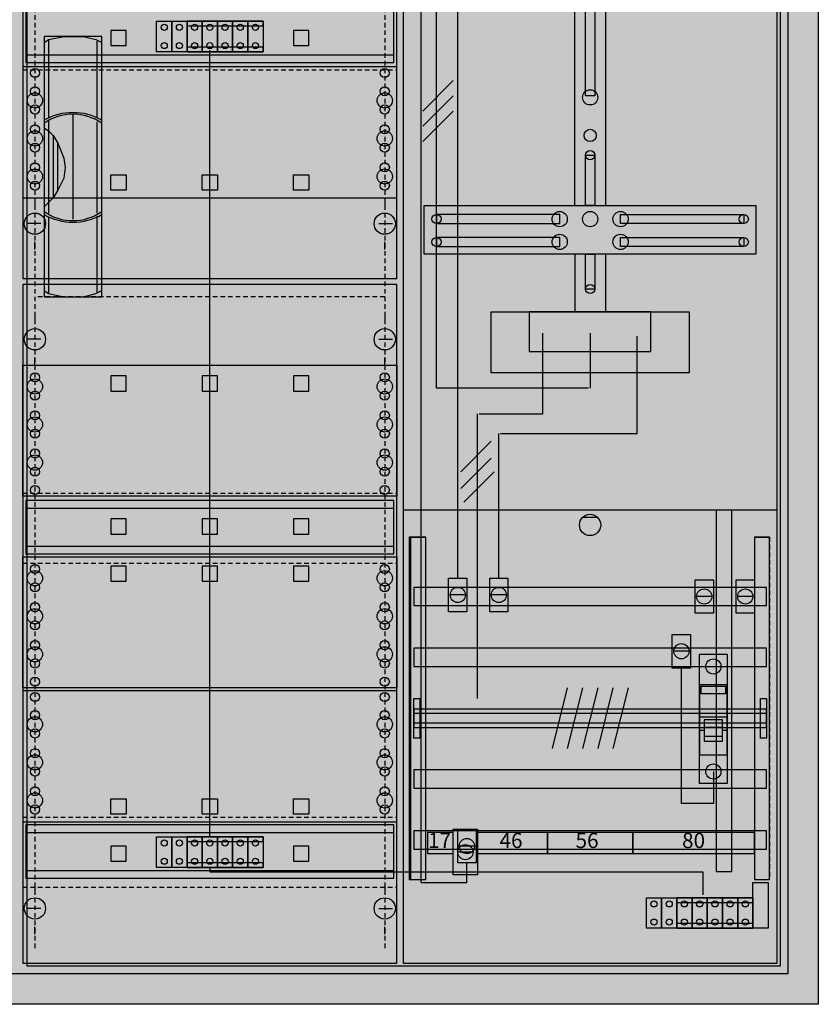
# Model space of a CAD drawing. Extents: x -2 to 78, y -2 to 108.
# Drawn here: x 25 to 78, y -2 to 62 of the extents above; entities that cross this region are included whole.
import ezdxf
from ezdxf.enums import TextEntityAlignment as Align

# ---------------------------------------------------------------- set-up
doc = ezdxf.new("R2010")
doc.units = 0
doc.header["$MEASUREMENT"] = 0
for name, pattern in [('L000000000000000000', [0]), ('L00000002000000FFFF', [0]), ('L000000020000FFFFFF', [0]), ('L000000040000000000', [0]), ('L00000004000000007F', [0]), ('L00000004000000FF00', [0]), ('L000000040000FF0000', [0]), ('L000000060000000000', [0]), ('L014100020032000000', [0.5, 0.3, -0.2]), ('L0141000400320000FF', [0.5, 0.3, -0.2])]:
    doc.linetypes.add(name, pattern=pattern)
doc.layers.get('0').update_dxf_attribs({"linetype": 'CONTINUOUS'})
for name, color, linetype in [('1', 7, 'CONTINUOUS'), ('157', 7, 'CONTINUOUS'), ('158', 7, 'CONTINUOUS'), ('160', 7, 'CONTINUOUS'), ('161', 7, 'CONTINUOUS'), ('2', 7, 'CONTINUOUS'), ('29', 7, 'CONTINUOUS'), ('3', 7, 'CONTINUOUS'), ('30', 7, 'CONTINUOUS'), ('31', 7, 'CONTINUOUS'), ('38', 7, 'CONTINUOUS'), ('47', 7, 'CONTINUOUS'), ('56', 7, 'CONTINUOUS'), ('57', 7, 'CONTINUOUS'), ('58', 7, 'CONTINUOUS'), ('59', 7, 'CONTINUOUS'), ('60', 7, 'CONTINUOUS')]:
    doc.layers.add(name, color=color, linetype=linetype)

# ---------------------------------------------------------------- blocks, each defined once
blk = doc.blocks.new('A37_E')
at = {"color": 7, "linetype": 'CONTINUOUS'}
for points in [[(77.5, 107.5), (77.5, -2.5), (-2.5, -2.5), (-2.5, 107.5)], [(75.5, 105.5), (75.5, -0.5), (-0.5, -0.5), (-0.5, 105.5)]]:
    blk.add_lwpolyline(points, close=True, dxfattribs=at)
at = {"color": 255, "linetype": 'CONTINUOUS'}
blk.add_solid([(77.5, 107.5), (77.5, -2.5), (-2.5, 107.5), (-2.5, -2.5)], dxfattribs=at)
blk = doc.blocks.new('135136_KS')
at = {"layer": '1', "color": 7, "linetype": 'CONTINUOUS'}
blk.add_line((13, 29.5), (12, 29.5), dxfattribs=at)
for points in [[(24.8, 0.2), (24.8, 104.8), (0.2, 104.8), (0.2, 0.2)], [(12.2, 57.2), (12.2, 71.8), (12.8, 71.8), (12.8, 57.2)], [(12.2, 50), (12.2, 53.3), (12.8, 53.3), (12.8, 50)], [(23.4, 50), (23.4, 46.8), (1.6, 46.8), (1.6, 50)], [(10.5, 48.8), (10.5, 49.4), (2.4, 49.4), (2.4, 48.8)], [(14.5, 48.8), (14.5, 49.4), (22.6, 49.4), (22.6, 48.8)], [(10.5, 47.3), (10.5, 47.9), (2.4, 47.9), (2.4, 47.3)], [(14.5, 47.3), (14.5, 47.9), (22.6, 47.9), (22.6, 47.3)], [(12.2, 44.5), (12.2, 46.8), (12.8, 46.8), (12.8, 44.5)], [(19, 43), (19, 39), (6, 39), (6, 43)], [(16.5, 40.4), (16.5, 43), (8.5, 43), (8.5, 40.4)]]:
    blk.add_lwpolyline(points, close=True, dxfattribs=at)
for points in [[(11.5, 50), (11.5, 73), (13.5, 73), (13.5, 50)], [(11.5, 46.8), (11.5, 43)], [(13.5, 46.8), (13.5, 43)], [(0.2, 30), (24.8, 30)]]:
    blk.add_lwpolyline(points, dxfattribs=at)
for centre, radius in [((12.5, 57.1), 0.5), ((12.5, 54.6), 0.4), ((12.5, 53.3), 0.3), ((2.4, 49.1), 0.3), ((10.5, 49.1), 0.5), ((12.5, 49.1), 0.5), ((12.5, 49.1), 0.5), ((14.5, 49.1), 0.5), ((22.6, 49.1), 0.3), ((2.4, 47.6), 0.3), ((10.5, 47.6), 0.5), ((14.5, 47.6), 0.5), ((22.6, 47.6), 0.3), ((12.5, 44.5), 0.3), ((12.5, 29), 0.7)]:
    blk.add_circle(centre, radius, dxfattribs=at)
at = {"layer": '1', "color": 255, "linetype": 'CONTINUOUS'}
blk.add_solid([(24.8, 0.2), (24.8, 104.8), (0.2, 0.2), (0.2, 104.8)], dxfattribs=at)
at = {"layer": '1', "color": 7, "linetype": 'CONTINUOUS'}
for points in [[(12.2, 57.2), (12.2, 71.8), (12.8, 57.2), (12.8, 71.8)], [(12.2, 50), (12.2, 53.3), (12.8, 50), (12.8, 53.3)], [(10.5, 48.8), (10.5, 49.4), (2.4, 48.8), (2.4, 49.4)], [(14.5, 48.8), (14.5, 49.4), (22.6, 48.8), (22.6, 49.4)], [(10.5, 47.3), (10.5, 47.9), (2.4, 47.3), (2.4, 47.9)], [(14.5, 47.3), (14.5, 47.9), (22.6, 47.3), (22.6, 47.9)], [(12.2, 44.5), (12.2, 46.8), (12.8, 44.5), (12.8, 46.8)]]:
    blk.add_solid(points, dxfattribs=at)
at = {"layer": '157', "color": 7, "linetype": 'CONTINUOUS'}
for p, q in [((17.2, 2.5), (17.2, 4.5)), ((18.2, 2.5), (18.2, 4.5)), ((19.2, 2.5), (19.2, 4.5)), ((20.2, 2.5), (20.2, 4.5)), ((21.2, 2.5), (21.2, 4.5)), ((22.2, 2.5), (22.2, 4.5))]:
    blk.add_line(p, q, dxfattribs=at)
blk.add_lwpolyline([(23.2, 4.5), (23.2, 2.5), (16.2, 2.5), (16.2, 4.5)], close=True, dxfattribs=at)
at = {"layer": '157', "color": 255, "linetype": 'CONTINUOUS'}
blk.add_solid([(23.2, 4.5), (23.2, 2.5), (16.2, 4.5), (16.2, 2.5)], dxfattribs=at)
at = {"layer": '158', "color": 255, "linetype": 'L00000004000000007F'}
for p, q in [((2.4, 38), (2.4, 74.5)), ((12.5, 41.6), (12.5, 38)), ((12.4, 38), (2.4, 38))]:
    blk.add_line(p, q, dxfattribs=at)
at = {"layer": '158', "color": 5, "linetype": 'L000000040000FF0000'}
for p, q in [((3.8, 25.5), (3.8, 73.5)), ((15.6, 35), (15.6, 41.4)), ((6.5, 25.5), (6.5, 35)), ((6.6, 35), (15.6, 35))]:
    blk.add_line(p, q, dxfattribs=at)
at = {"layer": '158', "color": 3, "linetype": 'L00000004000000FF00'}
for p, q in [((1.4, 5.5), (1.4, 72.5)), ((4.4, 5.5), (4.4, 6.8)), ((1.4, 5.5), (4.4, 5.5))]:
    blk.add_line(p, q, dxfattribs=at)
at = {"layer": '158', "color": 7, "linetype": 'CONTINUOUS'}
for p, q in [((3.5, 58.2), (1.5, 56.2)), ((3.5, 57.2), (1.5, 55.2)), ((3.5, 56.2), (1.5, 54.2)), ((6, 34.5), (4, 32.5)), ((6, 33.4), (4, 31.4)), ((6.2, 32.5), (4.2, 30.5)), ((4.3, 24.4), (3.3, 24.4)), ((7, 24.4), (6, 24.4)), ((20.5, 24.3), (19.5, 24.3)), ((23.2, 24.3), (22.2, 24.3)), ((19, 20.7), (18, 20.7)), ((4.9, 7.9), (3.9, 7.9))]:
    blk.add_line(p, q, dxfattribs=at)
at = {"layer": '158', "color": 7, "linetype": 'L000000040000000000'}
for p, q in [((9.4, 36.3), (9.4, 41.6)), ((5.1, 17.6), (5.1, 36.3)), ((5.2, 36.3), (9.4, 36.3))]:
    blk.add_line(p, q, dxfattribs=at)
at = {"layer": '158', "color": 255, "linetype": 'L000000020000FFFFFF'}
blk.add_line((4.8, 7.5), (3.8, 7.5), dxfattribs=at)
blk.add_line((4.8, 7.5), (3.8, 7.5), dxfattribs=at)
blk.add_line((4.8, 7.5), (3.8, 7.5), dxfattribs=at)
at = {"layer": '158', "color": 2, "linetype": 'L00000002000000FFFF'}
blk.add_lwpolyline([(20.8, 6.2), (20.8, 30), (21.8, 30), (21.8, 6.2)], close=True, dxfattribs=at)
at = {"layer": '158', "color": 7, "linetype": 'CONTINUOUS'}
for points in [[(4.4, 25.5), (4.4, 23.3), (3.2, 23.3), (3.2, 25.5)], [(7.1, 25.5), (7.1, 23.3), (5.9, 23.3), (5.9, 25.5)], [(20.6, 25.4), (20.6, 23.2), (19.4, 23.2), (19.4, 25.4)], [(23.3, 25.4), (23.3, 23.2), (22.1, 23.2), (22.1, 25.4)], [(19.1, 21.8), (19.1, 19.6), (17.9, 19.6), (17.9, 21.8)], [(3.5, 7.4), (3.5, 8.8), (1.8, 8.8), (1.8, 7.4)], [(5.1, 9), (5.1, 6), (3.5, 6), (3.5, 9)], [(5, 9), (5, 6.8), (3.8, 6.8), (3.8, 9)], [(9.7, 7.4), (9.7, 8.8), (5.1, 8.8), (5.1, 7.4)], [(15.3, 7.4), (15.3, 8.8), (9.7, 8.8), (9.7, 7.4)], [(23.3, 7.4), (23.3, 8.8), (15.3, 8.8), (15.3, 7.4)]]:
    blk.add_lwpolyline(points, close=True, dxfattribs=at)
at = {"layer": '158', "color": 7, "linetype": 'L000000060000000000'}
blk.add_lwpolyline([(20.6, 12.8), (20.6, 10.7), (18.5, 10.7), (18.5, 19.6)], dxfattribs=at)
at = {"layer": '158', "color": 7, "linetype": 'CONTINUOUS'}
for centre in [(3.8, 24.4), (6.5, 24.4), (20, 24.3), (22.7, 24.3), (18.5, 20.7), (4.4, 7.9)]:
    blk.add_circle(centre, 0.5, dxfattribs=at)
at = {"layer": '158', "color": 255, "linetype": 'L000000020000FFFFFF'}
blk.add_circle((4.3, 7.5), 0.5, dxfattribs=at)
blk.add_circle((4.3, 7.5), 0.5, dxfattribs=at)
blk.add_circle((4.3, 7.5), 0.5, dxfattribs=at)
at = {"layer": '158', "color": 2, "linetype": 'L00000002000000FFFF'}
blk.add_solid([(20.8, 6.2), (20.8, 30), (21.8, 6.2), (21.8, 30)], dxfattribs=at)
at = {"layer": '158', "color": 255, "linetype": 'CONTINUOUS'}
for points in [[(4.4, 25.5), (4.4, 23.3), (3.2, 25.5), (3.2, 23.3)], [(7.1, 25.5), (7.1, 23.3), (5.9, 25.5), (5.9, 23.3)], [(20.6, 25.4), (20.6, 23.2), (19.4, 25.4), (19.4, 23.2)], [(23.3, 25.4), (23.3, 23.2), (22.1, 25.4), (22.1, 23.2)], [(19.1, 21.8), (19.1, 19.6), (17.9, 21.8), (17.9, 19.6)], [(3.5, 7.4), (3.5, 8.8), (1.8, 7.4), (1.8, 8.8)], [(5, 9), (5, 6.8), (3.8, 9), (3.8, 6.8)], [(9.7, 7.4), (9.7, 8.8), (5.1, 7.4), (5.1, 8.8)], [(15.3, 7.4), (15.3, 8.8), (9.7, 7.4), (9.7, 8.8)], [(23.3, 7.4), (23.3, 8.8), (15.3, 7.4), (15.3, 8.8)]]:
    blk.add_solid(points, dxfattribs=at)
at = {"layer": '158', "color": 7, "linetype": 'CONTINUOUS'}
blk.add_solid([(5.1, 9), (5.1, 6), (3.5, 9), (3.5, 6)], dxfattribs=at)
at = {"layer": '2', "color": 7, "linetype": 'L000000000000000000'}
for p, q in [((19.7, 16.4), (21.5, 16.4)), ((21.2, 15.7), (20, 15.7)), ((20, 15.5), (19.7, 15.5)), ((21.5, 15.5), (21.2, 15.5))]:
    blk.add_line(p, q, dxfattribs=at)
at = {"layer": '2', "color": 7, "linetype": 'CONTINUOUS'}
for points in [[(21.5, 13.9), (21.5, 18.5), (19.7, 18.5), (19.7, 13.9)], [(19.8, 17.9), (19.8, 18.4), (21.4, 18.4), (21.4, 17.9)]]:
    blk.add_lwpolyline(points, close=True, dxfattribs=at)
at = {"layer": '2', "color": 7, "linetype": 'L000000000000000000'}
for points in [[(21.2, 14.8), (21.2, 16.2), (20, 16.2), (20, 14.8)], [(21.2, 14.8), (21.2, 15.1), (20, 15.1), (20, 14.8)]]:
    blk.add_lwpolyline(points, close=True, dxfattribs=at)
at = {"layer": '2', "color": 255, "linetype": 'CONTINUOUS'}
blk.add_solid([(21.5, 13.9), (21.5, 18.5), (19.7, 13.9), (19.7, 18.5)], dxfattribs=at)
at = {"layer": '2', "color": 1, "linetype": 'CONTINUOUS'}
blk.add_solid([(19.8, 17.9), (19.8, 18.4), (21.4, 17.9), (21.4, 18.4)], dxfattribs=at)
at = {"layer": '2', "color": 7, "linetype": 'L000000000000000000'}
blk.add_solid([(21.2, 14.8), (21.2, 15.1), (20, 14.8), (20, 15.1)], dxfattribs=at)
at = {"layer": '29', "color": 7, "linetype": 'CONTINUOUS'}
for points in [[(24.8, 0.2), (24.8, 104.8), (0.2, 104.8), (0.2, 0.2)], [(12.2, 57.2), (12.2, 71.8), (12.8, 71.8), (12.8, 57.2)], [(12.2, 50), (12.2, 53.3), (12.8, 53.3), (12.8, 50)], [(23.4, 50), (23.4, 46.8), (1.6, 46.8), (1.6, 50)], [(10.5, 48.8), (10.5, 49.4), (2.4, 49.4), (2.4, 48.8)], [(14.5, 48.8), (14.5, 49.4), (22.6, 49.4), (22.6, 48.8)], [(10.5, 47.3), (10.5, 47.9), (2.4, 47.9), (2.4, 47.3)], [(14.5, 47.3), (14.5, 47.9), (22.6, 47.9), (22.6, 47.3)], [(12.2, 44.5), (12.2, 46.8), (12.8, 46.8), (12.8, 44.5)], [(19, 43), (19, 39), (6, 39), (6, 43)], [(16.5, 40.4), (16.5, 43), (8.5, 43), (8.5, 40.4)]]:
    blk.add_lwpolyline(points, close=True, dxfattribs=at)
for points in [[(11.5, 50), (11.5, 73), (13.5, 73), (13.5, 50)], [(11.5, 46.8), (11.5, 43)], [(13.5, 46.8), (13.5, 43)], [(0.2, 30), (24.8, 30)]]:
    blk.add_lwpolyline(points, dxfattribs=at)
for centre, radius in [((12.5, 57.1), 0.5), ((12.5, 54.6), 0.4), ((12.5, 53.3), 0.3), ((2.4, 49.1), 0.3), ((10.5, 49.1), 0.5), ((12.5, 49.1), 0.5), ((12.5, 49.1), 0.5), ((14.5, 49.1), 0.5), ((22.6, 49.1), 0.3), ((2.4, 47.6), 0.3), ((10.5, 47.6), 0.5), ((14.5, 47.6), 0.5), ((22.6, 47.6), 0.3), ((12.5, 44.5), 0.3)]:
    blk.add_circle(centre, radius, dxfattribs=at)
at = {"layer": '29', "color": 255, "linetype": 'CONTINUOUS'}
blk.add_solid([(24.8, 0.2), (24.8, 104.8), (0.2, 0.2), (0.2, 104.8)], dxfattribs=at)
at = {"layer": '29', "color": 7, "linetype": 'CONTINUOUS'}
for points in [[(12.2, 57.2), (12.2, 71.8), (12.8, 57.2), (12.8, 71.8)], [(12.2, 50), (12.2, 53.3), (12.8, 50), (12.8, 53.3)], [(10.5, 48.8), (10.5, 49.4), (2.4, 48.8), (2.4, 49.4)], [(14.5, 48.8), (14.5, 49.4), (22.6, 48.8), (22.6, 49.4)], [(10.5, 47.3), (10.5, 47.9), (2.4, 47.3), (2.4, 47.9)], [(14.5, 47.3), (14.5, 47.9), (22.6, 47.3), (22.6, 47.9)], [(12.2, 44.5), (12.2, 46.8), (12.8, 44.5), (12.8, 46.8)]]:
    blk.add_solid(points, dxfattribs=at)
at = {"layer": '30', "color": 7, "linetype": 'CONTINUOUS'}
for points in [[(1.7, 5.7), (1.7, 28.2), (0.7, 28.2), (0.7, 5.7)], [(24.3, 5.7), (24.3, 28.2), (23.3, 28.2), (23.3, 5.7)]]:
    blk.add_lwpolyline(points, close=True, dxfattribs=at)
at = {"layer": '30', "color": 255, "linetype": 'CONTINUOUS'}
for points in [[(1.7, 5.7), (1.7, 28.2), (0.7, 5.7), (0.7, 28.2)], [(24.3, 5.7), (24.3, 28.2), (23.3, 5.7), (23.3, 28.2)]]:
    blk.add_solid(points, dxfattribs=at)
at = {"layer": '31', "color": 7, "linetype": 'CONTINUOUS'}
for p, q in [((0.7, 28.2), (1.7, 28.2)), ((23.3, 28.2), (24.3, 28.2)), ((0.7, 5.7), (1.7, 5.7)), ((23.3, 5.7), (24.3, 5.7))]:
    blk.add_line(p, q, dxfattribs=at)
at = {"layer": '31', "color": 7, "linetype": 'L014100020032000000'}
for p, q in [((0.7, 28.2), (0.7, 5.7)), ((23.3, 28.2), (23.3, 5.7)), ((24.3, 28.2), (24.3, 5.7))]:
    blk.add_line(p, q, dxfattribs=at)
at = {"layer": '31', "color": 255, "linetype": 'L000000020000FFFFFF'}
for points in [[(1.7, 5.7), (1.7, 28.2), (0.6, 28.2), (0.6, 5.7)], [(1.7, 5.7), (1.7, 28.2), (0.7, 28.2), (0.7, 5.7)], [(24.3, 5.7), (24.3, 28.2), (23.3, 28.2), (23.3, 5.7)]]:
    blk.add_lwpolyline(points, close=True, dxfattribs=at)
for points in [[(1.7, 5.7), (1.7, 28.2), (0.6, 5.7), (0.6, 28.2)], [(1.7, 5.7), (1.7, 28.2), (0.7, 5.7), (0.7, 28.2)], [(24.3, 5.7), (24.3, 28.2), (23.3, 5.7), (23.3, 28.2)]]:
    blk.add_solid(points, dxfattribs=at)
at = {"layer": '38', "color": 7, "linetype": 'CONTINUOUS'}
for p, q in [((17.2, 4.5), (17.2, 2.5)), ((17.2, 4.5), (17.2, 2.5)), ((18.2, 2.5), (18.2, 4.5)), ((18.2, 2.5), (18.2, 4.5)), ((18.2, 2.5), (18.2, 4.5)), ((18.2, 2.5), (18.2, 4.5)), ((18.2, 4.5), (18.2, 2.5)), ((18.2, 4.5), (18.2, 2.5)), ((19.2, 4.5), (19.2, 2.5)), ((19.2, 4.5), (19.2, 2.5)), ((20.2, 4.5), (20.2, 2.5)), ((20.2, 4.5), (20.2, 2.5)), ((21.2, 4.5), (21.2, 2.5)), ((21.2, 4.5), (21.2, 2.5)), ((22.2, 4.5), (22.2, 2.5)), ((22.2, 4.5), (22.2, 2.5))]:
    blk.add_line(p, q, dxfattribs=at)
for points in [[(19.7, 12), (19.7, 20.5), (21.5, 20.5), (21.5, 12)], [(24.2, 5.5), (24.2, 2.5), (23.2, 2.5), (23.2, 5.5)], [(24.2, 5.5), (24.2, 2.5), (23.2, 2.5), (23.2, 5.5)], [(24.2, 5.5), (24.2, 2.5), (23.2, 2.5), (23.2, 5.5)], [(24.2, 5.5), (24.2, 2.5), (23.2, 2.5), (23.2, 5.5)], [(16.2, 2.5), (16.2, 4.5), (23.2, 4.5), (23.2, 2.5)], [(16.2, 2.5), (16.2, 4.5), (23.2, 4.5), (23.2, 2.5)], [(23.2, 4.5), (23.2, 2.5), (18.2, 2.5), (18.2, 4.5)], [(23.2, 4.2), (23.2, 4.5), (18.2, 4.5), (18.2, 4.2)], [(23.2, 2.5), (23.2, 2.8), (18.2, 2.8), (18.2, 2.5)]]:
    blk.add_lwpolyline(points, close=True, dxfattribs=at)
for centre, radius in [((20.6, 19.7), 0.5), ((20.6, 12.8), 0.5), ((16.7, 4.1), 0.2), ((16.7, 4.1), 0.2), ((17.7, 4.1), 0.2), ((17.7, 4.1), 0.2), ((18.7, 4.1), 0.2), ((18.7, 4.1), 0.2), ((19.7, 4.1), 0.2), ((19.7, 4.1), 0.2), ((20.7, 4.1), 0.2), ((20.7, 4.1), 0.2), ((21.7, 4.1), 0.2), ((21.7, 4.1), 0.2), ((22.7, 4.1), 0.2), ((22.7, 4.1), 0.2), ((16.7, 2.9), 0.2), ((16.7, 2.9), 0.2), ((17.7, 2.9), 0.2), ((17.7, 2.9), 0.2), ((18.7, 2.9), 0.2), ((18.7, 2.9), 0.2), ((19.7, 2.9), 0.2), ((19.7, 2.9), 0.2), ((20.7, 2.9), 0.2), ((20.7, 2.9), 0.2), ((21.7, 2.9), 0.2), ((21.7, 2.9), 0.2), ((22.7, 2.9), 0.2), ((22.7, 2.9), 0.2)]:
    blk.add_circle(centre, radius, dxfattribs=at)
at = {"layer": '38', "color": 255, "linetype": 'CONTINUOUS'}
for points in [[(19.7, 12), (19.7, 20.5), (21.5, 12), (21.5, 20.5)], [(16.2, 2.5), (16.2, 4.5), (23.2, 2.5), (23.2, 4.5)], [(16.2, 2.5), (16.2, 4.5), (23.2, 2.5), (23.2, 4.5)], [(23.2, 4.5), (23.2, 2.5), (18.2, 4.5), (18.2, 2.5)]]:
    blk.add_solid(points, dxfattribs=at)
at = {"layer": '38', "color": 7, "linetype": 'CONTINUOUS'}
for points in [[(24.2, 5.5), (24.2, 2.5), (23.2, 5.5), (23.2, 2.5)], [(24.2, 5.5), (24.2, 2.5), (23.2, 5.5), (23.2, 2.5)], [(24.2, 5.5), (24.2, 2.5), (23.2, 5.5), (23.2, 2.5)], [(24.2, 5.5), (24.2, 2.5), (23.2, 5.5), (23.2, 2.5)], [(23.2, 4.2), (23.2, 4.5), (18.2, 4.2), (18.2, 4.5)], [(23.2, 2.5), (23.2, 2.8), (18.2, 2.5), (18.2, 2.8)]]:
    blk.add_solid(points, dxfattribs=at)
at = {"layer": '56', "color": 7, "linetype": 'CONTINUOUS'}
for points in [[(24.1, 23.7), (24.1, 24.9), (0.9, 24.9), (0.9, 23.7)], [(24.1, 19.7), (24.1, 20.9), (0.9, 20.9), (0.9, 19.7)], [(24.1, 15.7), (24.1, 16.9), (0.9, 16.9), (0.9, 15.7)], [(24.1, 11.7), (24.1, 12.9), (0.9, 12.9), (0.9, 11.7)], [(24.1, 7.7), (24.1, 8.9), (0.9, 8.9), (0.9, 7.7)]]:
    blk.add_lwpolyline(points, close=True, dxfattribs=at)
at = {"layer": '56', "color": 255, "linetype": 'CONTINUOUS'}
for points in [[(24.1, 23.7), (24.1, 24.9), (0.9, 23.7), (0.9, 24.9)], [(24.1, 19.7), (24.1, 20.9), (0.9, 19.7), (0.9, 20.9)], [(24.1, 15.7), (24.1, 16.9), (0.9, 15.7), (0.9, 16.9)], [(24.1, 11.7), (24.1, 12.9), (0.9, 11.7), (0.9, 12.9)], [(24.1, 7.7), (24.1, 8.9), (0.9, 7.7), (0.9, 8.9)]]:
    blk.add_solid(points, dxfattribs=at)
at = {"layer": '57', "color": 7, "linetype": 'L014100020032000000'}
for points in [[(24.1, 23.7), (24.1, 24.9), (0.9, 24.9), (0.9, 23.7)], [(24.1, 19.7), (24.1, 20.9), (0.9, 20.9), (0.9, 19.7)], [(24.1, 15.7), (24.1, 16.9), (0.9, 16.9), (0.9, 15.7)], [(24.1, 11.7), (24.1, 12.9), (0.9, 12.9), (0.9, 11.7)], [(24.1, 7.7), (24.1, 8.9), (0.9, 8.9), (0.9, 7.7)]]:
    blk.add_lwpolyline(points, close=True, dxfattribs=at)
at = {"layer": '57', "color": 255, "linetype": 'L014100020032000000'}
for points in [[(24.1, 23.7), (24.1, 24.9), (0.9, 23.7), (0.9, 24.9)], [(24.1, 19.7), (24.1, 20.9), (0.9, 19.7), (0.9, 20.9)], [(24.1, 15.7), (24.1, 16.9), (0.9, 15.7), (0.9, 16.9)], [(24.1, 11.7), (24.1, 12.9), (0.9, 11.7), (0.9, 12.9)], [(24.1, 7.7), (24.1, 8.9), (0.9, 7.7), (0.9, 8.9)]]:
    blk.add_solid(points, dxfattribs=at)
at = {"layer": '58', "color": 7, "linetype": 'CONTINUOUS'}
for points in [[(24.1, 23.7), (24.1, 24.9), (0.9, 24.9), (0.9, 23.7)], [(24.1, 19.7), (24.1, 20.9), (0.9, 20.9), (0.9, 19.7)], [(24.1, 15.7), (24.1, 16.9), (0.9, 16.9), (0.9, 15.7)], [(24.1, 11.7), (24.1, 12.9), (0.9, 12.9), (0.9, 11.7)], [(24.1, 7.7), (24.1, 8.9), (0.9, 8.9), (0.9, 7.7)]]:
    blk.add_lwpolyline(points, close=True, dxfattribs=at)
at = {"layer": '58', "color": 30, "linetype": 'CONTINUOUS'}
for points in [[(24.1, 23.7), (24.1, 24.9), (0.9, 23.7), (0.9, 24.9)], [(24.1, 19.7), (24.1, 20.9), (0.9, 19.7), (0.9, 20.9)], [(24.1, 15.7), (24.1, 16.9), (0.9, 15.7), (0.9, 16.9)], [(24.1, 11.7), (24.1, 12.9), (0.9, 11.7), (0.9, 12.9)], [(24.1, 7.7), (24.1, 8.9), (0.9, 7.7), (0.9, 8.9)]]:
    blk.add_solid(points, dxfattribs=at)
at = {"layer": '59', "color": 7, "linetype": 'CONTINUOUS'}
for p, q in [((11, 18.3), (10, 14.3)), ((12, 18.3), (11, 14.3)), ((13, 18.3), (12, 14.3)), ((14, 18.3), (13, 14.3)), ((15, 18.3), (14, 14.3))]:
    blk.add_line(p, q, dxfattribs=at)
for points in [[(0.9, 15), (0.9, 17.6), (1.3, 17.6), (1.3, 15)], [(23.7, 15), (23.7, 17.6), (24.1, 17.6), (24.1, 15)], [(24.1, 16), (24.1, 16.6), (0.9, 16.6), (0.9, 16)]]:
    blk.add_lwpolyline(points, close=True, dxfattribs=at)
for points in [[(0.9, 15), (0.9, 17.6), (1.3, 15), (1.3, 17.6)], [(23.7, 15), (23.7, 17.6), (24.1, 15), (24.1, 17.6)], [(24.1, 16), (24.1, 16.6), (0.9, 16), (0.9, 16.6)]]:
    blk.add_solid(points, dxfattribs=at)
at = {"layer": '60', "color": 7, "linetype": 'CONTINUOUS'}
for points in [[(24.1, 23.7), (24.1, 24.9), (0.9, 24.9), (0.9, 23.7)], [(24.1, 19.7), (24.1, 20.9), (0.9, 20.9), (0.9, 19.7)], [(24.1, 15.7), (24.1, 16.9), (0.9, 16.9), (0.9, 15.7)], [(24.1, 11.7), (24.1, 12.9), (0.9, 12.9), (0.9, 11.7)], [(24.1, 7.7), (24.1, 8.9), (0.9, 8.9), (0.9, 7.7)]]:
    blk.add_lwpolyline(points, close=True, dxfattribs=at)
for points in [[(24.1, 23.7), (24.1, 24.9), (0.9, 23.7), (0.9, 24.9)], [(24.1, 19.7), (24.1, 20.9), (0.9, 19.7), (0.9, 20.9)], [(24.1, 15.7), (24.1, 16.9), (0.9, 15.7), (0.9, 16.9)], [(24.1, 11.7), (24.1, 12.9), (0.9, 11.7), (0.9, 12.9)], [(24.1, 7.7), (24.1, 8.9), (0.9, 7.7), (0.9, 8.9)]]:
    blk.add_solid(points, dxfattribs=at)
at = {"layer": '158', "color": 7, "linetype": 'CONTINUOUS'}
for s, p in [('17', (2.6, 7.767)), ('46', (7.3, 7.767)), ('56', (12.3, 7.767)), ('80', (19.3, 7.767))]:
    blk.add_text(s, height=1, dxfattribs=at).set_placement(p, align=Align.CENTER)
blk = doc.blocks.new('135125')
at = {"layer": '1', "color": 7, "linetype": 'CONTINUOUS'}
for p, q in [((1, 50.5), (1, 50)), ((24, 50.5), (24, 50)), ((1.4, 48.8), (0.5, 48.8)), ((23.6, 48.8), (24.5, 48.8)), ((1, 47.1), (1, 47.6)), ((24, 47.1), (24, 47.6)), ((1, 42.9), (1, 42.4)), ((24, 42.9), (24, 42.4)), ((1.4, 41.2), (0.5, 41.2)), ((23.6, 41.2), (24.5, 41.2)), ((1, 39.5), (1, 40)), ((24, 39.5), (24, 40)), ((1, 5.5), (1, 5)), ((24, 5.5), (24, 5)), ((1.4, 3.8), (0.5, 3.8)), ((23.6, 3.8), (24.5, 3.8)), ((1, 2.1), (1, 2.6)), ((24, 2.1), (24, 2.6))]:
    blk.add_line(p, q, dxfattribs=at)
for points in [[(24.8, 45.2), (24.8, 89.8), (0.2, 89.8), (0.2, 45.2)], [(24.8, 50.5), (24.8, 59.1), (0.2, 59.1), (0.2, 50.5)], [(24.8, 0.2), (24.8, 44.8), (0.2, 44.8), (0.2, 0.2)], [(24.8, 39.5), (24.8, 30.9), (0.2, 30.9), (0.2, 39.5)], [(24.8, 26.9), (24.8, 18.3), (0.2, 18.3), (0.2, 26.9)], [(24.8, 9.5), (24.8, 18.1), (0.2, 18.1), (0.2, 9.5)]]:
    blk.add_lwpolyline(points, close=True, dxfattribs=at)
at = {"layer": '1', "color": 7, "linetype": 'L014100020032000000'}
for points in [[(0.2, 58.9), (24.8, 58.9)], [(0.2, 31.1), (24.8, 31.1)], [(0.2, 26.5), (24.8, 26.5)], [(0.2, 9.8), (24.8, 9.8)], [(0.2, 5.2), (24.8, 5.2)]]:
    blk.add_lwpolyline(points, dxfattribs=at)
at = {"layer": '1', "color": 7, "linetype": 'CONTINUOUS'}
for centre, radius in [((1, 58.7), 0.3), ((1, 58.7), 0.3), ((24, 58.7), 0.3), ((1, 57.5), 0.3), ((1, 57.5), 0.3), ((24, 57.5), 0.3), ((1, 56.9), 0.5), ((1, 56.9), 0.5), ((24, 56.9), 0.5), ((1, 56.3), 0.3), ((1, 56.3), 0.3), ((24, 56.3), 0.3), ((1, 55), 0.3), ((1, 55), 0.3), ((24, 55), 0.3), ((1, 54.4), 0.5), ((1, 54.4), 0.5), ((24, 54.4), 0.5), ((1, 53.8), 0.3), ((1, 53.8), 0.3), ((24, 53.8), 0.3), ((1, 52.5), 0.3), ((1, 52.5), 0.3), ((24, 52.5), 0.3), ((1, 51.9), 0.5), ((1, 51.9), 0.5), ((24, 51.9), 0.5), ((1, 51.3), 0.3), ((1, 51.3), 0.3), ((24, 51.3), 0.3), ((1, 48.8), 0.7), ((24, 48.8), 0.7), ((1, 41.2), 0.7), ((24, 41.2), 0.7), ((1, 38.7), 0.3), ((1, 38.7), 0.3), ((24, 38.7), 0.3), ((1, 38.1), 0.5), ((1, 38.1), 0.5), ((24, 38.1), 0.5), ((1, 37.5), 0.3), ((1, 37.5), 0.3), ((24, 37.5), 0.3), ((1, 36.2), 0.3), ((1, 36.2), 0.3), ((24, 36.2), 0.3), ((1, 35.6), 0.5), ((1, 35.6), 0.5), ((24, 35.6), 0.5), ((1, 35), 0.3), ((1, 35), 0.3), ((24, 35), 0.3), ((1, 33.7), 0.3), ((1, 33.7), 0.3), ((24, 33.7), 0.3), ((1, 33.1), 0.5), ((1, 33.1), 0.5), ((24, 33.1), 0.5), ((1, 32.5), 0.3), ((1, 32.5), 0.3), ((24, 32.5), 0.3), ((1, 31.3), 0.3), ((1, 31.3), 0.3), ((24, 31.3), 0.3), ((1, 25.5), 0.5), ((1, 25.5), 0.5), ((1, 26.1), 0.3), ((1, 26.1), 0.3), ((24, 25.5), 0.5), ((24, 26.1), 0.3), ((1, 24.9), 0.3), ((1, 24.9), 0.3), ((24, 24.9), 0.3), ((1, 23), 0.5), ((1, 23), 0.5), ((1, 23.6), 0.3), ((1, 23.6), 0.3), ((24, 23), 0.5), ((24, 23.6), 0.3), ((1, 22.4), 0.3), ((1, 22.4), 0.3), ((24, 22.4), 0.3), ((1, 21.1), 0.3), ((1, 21.1), 0.3), ((24, 21.1), 0.3), ((1, 20.5), 0.5), ((1, 20.5), 0.5), ((24, 20.5), 0.5), ((1, 19.9), 0.3), ((1, 19.9), 0.3), ((24, 19.9), 0.3), ((1, 18.7), 0.3), ((1, 18.7), 0.3), ((24, 18.7), 0.3), ((1, 17.7), 0.3), ((1, 17.7), 0.3), ((24, 17.7), 0.3), ((1, 15.9), 0.5), ((1, 15.9), 0.5), ((1, 16.5), 0.3), ((1, 16.5), 0.3), ((24, 15.9), 0.5), ((24, 16.5), 0.3), ((1, 15.3), 0.3), ((1, 15.3), 0.3), ((24, 15.3), 0.3), ((1, 14), 0.3), ((1, 14), 0.3), ((24, 14), 0.3), ((1, 13.4), 0.5), ((1, 13.4), 0.5), ((24, 13.4), 0.5), ((1, 12.8), 0.3), ((1, 12.8), 0.3), ((24, 12.8), 0.3), ((1, 11.5), 0.3), ((1, 11.5), 0.3), ((24, 11.5), 0.3), ((1, 10.9), 0.5), ((1, 10.9), 0.5), ((24, 10.9), 0.5), ((1, 10.3), 0.3), ((1, 10.3), 0.3), ((24, 10.3), 0.3), ((1, 3.8), 0.7), ((24, 3.8), 0.7)]:
    blk.add_circle(centre, radius, dxfattribs=at)
at = {"layer": '1', "color": 255, "linetype": 'CONTINUOUS'}
for points in [[(24.8, 45.2), (24.8, 89.8), (0.2, 45.2), (0.2, 89.8)], [(24.8, 0.2), (24.8, 44.8), (0.2, 0.2), (0.2, 44.8)]]:
    blk.add_solid(points, dxfattribs=at)
at = {"layer": '157', "color": 7, "linetype": 'CONTINUOUS'}
for p, q in [((10, 60.1), (10, 62.1)), ((11, 60.1), (11, 62.1)), ((12, 60.1), (12, 62.1)), ((13, 60.1), (13, 62.1)), ((14, 60.1), (14, 62.1)), ((15, 60.1), (15, 62.1)), ((10, 6.5), (10, 8.5)), ((11, 6.5), (11, 8.5)), ((12, 6.5), (12, 8.5)), ((13, 6.5), (13, 8.5)), ((14, 6.5), (14, 8.5)), ((15, 6.5), (15, 8.5))]:
    blk.add_line(p, q, dxfattribs=at)
for points in [[(16, 62.1), (16, 60.1), (9, 60.1), (9, 62.1)], [(16, 8.5), (16, 6.5), (9, 6.5), (9, 8.5)]]:
    blk.add_lwpolyline(points, close=True, dxfattribs=at)
at = {"layer": '157', "color": 255, "linetype": 'CONTINUOUS'}
for points in [[(16, 62.1), (16, 60.1), (9, 62.1), (9, 60.1)], [(16, 8.5), (16, 6.5), (9, 8.5), (9, 6.5)]]:
    blk.add_solid(points, dxfattribs=at)
at = {"layer": '158', "color": 7, "linetype": 'CONTINUOUS'}
blk.add_line((12.5, 8.5), (12.5, 60.2), dxfattribs=at)
blk.add_lwpolyline([(12.5, 6.5), (12.5, 6.2), (44.9, 6.2), (44.9, 4.7)], dxfattribs=at)
at = {"layer": '160', "color": 1, "linetype": 'L0141000400320000FF'}
for p, q in [((1, 104), (1, 1)), ((24, 104), (24, 1)), ((24, 44), (1, 44))]:
    blk.add_line(p, q, dxfattribs=at)
at = {"layer": '161', "color": 7, "linetype": 'CONTINUOUS'}
for points in [[(7, 60.5), (7, 61.5), (6, 61.5), (6, 60.5)], [(19, 60.5), (19, 61.5), (18, 61.5), (18, 60.5)], [(7, 52), (7, 51), (6, 51), (6, 52)], [(13, 52), (13, 51), (12, 51), (12, 52)], [(19, 52), (19, 51), (18, 51), (18, 52)], [(7, 37.8), (7, 38.8), (6, 38.8), (6, 37.8)], [(13, 37.8), (13, 38.8), (12, 38.8), (12, 37.8)], [(19, 37.8), (19, 38.8), (18, 38.8), (18, 37.8)], [(7, 28.4), (7, 29.4), (6, 29.4), (6, 28.4)], [(13, 28.4), (13, 29.4), (12, 29.4), (12, 28.4)], [(19, 28.4), (19, 29.4), (18, 29.4), (18, 28.4)], [(7, 25.3), (7, 26.3), (6, 26.3), (6, 25.3)], [(13, 25.3), (13, 26.3), (12, 26.3), (12, 25.3)], [(19, 25.3), (19, 26.3), (18, 26.3), (18, 25.3)], [(7, 11), (7, 10), (6, 10), (6, 11)], [(13, 11), (13, 10), (12, 10), (12, 11)], [(19, 11), (19, 10), (18, 10), (18, 11)], [(7, 6.9), (7, 7.9), (6, 7.9), (6, 6.9)], [(19, 6.9), (19, 7.9), (18, 7.9), (18, 6.9)]]:
    blk.add_lwpolyline(points, close=True, dxfattribs=at)
at = {"layer": '161', "color": 255, "linetype": 'CONTINUOUS'}
for points in [[(7, 60.5), (7, 61.5), (6, 60.5), (6, 61.5)], [(19, 60.5), (19, 61.5), (18, 60.5), (18, 61.5)], [(7, 52), (7, 51), (6, 52), (6, 51)], [(13, 52), (13, 51), (12, 52), (12, 51)], [(19, 52), (19, 51), (18, 52), (18, 51)], [(7, 37.8), (7, 38.8), (6, 37.8), (6, 38.8)], [(13, 37.8), (13, 38.8), (12, 37.8), (12, 38.8)], [(19, 37.8), (19, 38.8), (18, 37.8), (18, 38.8)], [(7, 28.4), (7, 29.4), (6, 28.4), (6, 29.4)], [(13, 28.4), (13, 29.4), (12, 28.4), (12, 29.4)], [(19, 28.4), (19, 29.4), (18, 28.4), (18, 29.4)], [(7, 25.3), (7, 26.3), (6, 25.3), (6, 26.3)], [(13, 25.3), (13, 26.3), (12, 25.3), (12, 26.3)], [(19, 25.3), (19, 26.3), (18, 25.3), (18, 26.3)], [(7, 11), (7, 10), (6, 11), (6, 10)], [(13, 11), (13, 10), (12, 11), (12, 10)], [(19, 11), (19, 10), (18, 11), (18, 10)], [(7, 6.9), (7, 7.9), (6, 6.9), (6, 7.9)], [(19, 6.9), (19, 7.9), (18, 6.9), (18, 7.9)]]:
    blk.add_solid(points, dxfattribs=at)
at = {"layer": '29', "color": 7, "linetype": 'CONTINUOUS'}
for points in [[(24.8, 45.2), (24.8, 89.8), (0.2, 89.8), (0.2, 45.2)], [(24.6, 59.4), (24.6, 62.9), (0.4, 62.9), (0.4, 59.4)], [(24.8, 50.5), (24.8, 59.1), (0.2, 59.1), (0.2, 50.5)], [(24.8, 0.2), (24.8, 44.8), (0.2, 44.8), (0.2, 0.2)], [(24.8, 39.5), (24.8, 30.9), (0.2, 30.9), (0.2, 39.5)], [(24.6, 27.1), (24.6, 30.6), (0.4, 30.6), (0.4, 27.1)], [(24.8, 26.9), (24.8, 18.3), (0.2, 18.3), (0.2, 26.9)], [(24.8, 9.5), (24.8, 18.1), (0.2, 18.1), (0.2, 9.5)], [(24.6, 5.8), (24.6, 9.3), (0.4, 9.3), (0.4, 5.8)]]:
    blk.add_lwpolyline(points, close=True, dxfattribs=at)
for points in [[(0.4, 59.9), (24.6, 59.9)], [(0.4, 30.1), (24.6, 30.1)], [(0.4, 27.6), (24.6, 27.6)], [(0.4, 8.8), (24.6, 8.8)], [(0.4, 6.3), (24.6, 6.3)]]:
    blk.add_lwpolyline(points, dxfattribs=at)
for centre, radius in [((1, 58.7), 0.3), ((1, 58.7), 0.3), ((24, 58.7), 0.3), ((1, 57.5), 0.3), ((1, 57.5), 0.3), ((24, 57.5), 0.3), ((1, 56.9), 0.5), ((1, 56.9), 0.5), ((24, 56.9), 0.5), ((1, 56.3), 0.3), ((1, 56.3), 0.3), ((24, 56.3), 0.3), ((1, 55), 0.3), ((1, 55), 0.3), ((24, 55), 0.3), ((1, 54.4), 0.5), ((1, 54.4), 0.5), ((24, 54.4), 0.5), ((1, 53.8), 0.3), ((1, 53.8), 0.3), ((24, 53.8), 0.3), ((1, 52.5), 0.3), ((1, 52.5), 0.3), ((24, 52.5), 0.3), ((1, 51.9), 0.5), ((1, 51.9), 0.5), ((24, 51.9), 0.5), ((1, 51.3), 0.3), ((1, 51.3), 0.3), ((24, 51.3), 0.3), ((1, 38.7), 0.3), ((1, 38.7), 0.3), ((24, 38.7), 0.3), ((1, 38.1), 0.5), ((1, 38.1), 0.5), ((24, 38.1), 0.5), ((1, 37.5), 0.3), ((1, 37.5), 0.3), ((24, 37.5), 0.3), ((1, 36.2), 0.3), ((1, 36.2), 0.3), ((24, 36.2), 0.3), ((1, 35.6), 0.5), ((1, 35.6), 0.5), ((24, 35.6), 0.5), ((1, 35), 0.3), ((1, 35), 0.3), ((24, 35), 0.3), ((1, 33.7), 0.3), ((1, 33.7), 0.3), ((24, 33.7), 0.3), ((1, 33.1), 0.5), ((1, 33.1), 0.5), ((24, 33.1), 0.5), ((1, 32.5), 0.3), ((1, 32.5), 0.3), ((24, 32.5), 0.3), ((1, 31.3), 0.3), ((1, 31.3), 0.3), ((24, 31.3), 0.3), ((1, 25.5), 0.5), ((1, 25.5), 0.5), ((1, 26.1), 0.3), ((1, 26.1), 0.3), ((24, 25.5), 0.5), ((24, 26.1), 0.3), ((1, 24.9), 0.3), ((1, 24.9), 0.3), ((24, 24.9), 0.3), ((1, 23), 0.5), ((1, 23), 0.5), ((1, 23.6), 0.3), ((1, 23.6), 0.3), ((24, 23), 0.5), ((24, 23.6), 0.3), ((1, 22.4), 0.3), ((1, 22.4), 0.3), ((24, 22.4), 0.3), ((1, 21.1), 0.3), ((1, 21.1), 0.3), ((24, 21.1), 0.3), ((1, 20.5), 0.5), ((1, 20.5), 0.5), ((24, 20.5), 0.5), ((1, 19.9), 0.3), ((1, 19.9), 0.3), ((24, 19.9), 0.3), ((1, 18.7), 0.3), ((1, 18.7), 0.3), ((24, 18.7), 0.3), ((1, 17.7), 0.3), ((1, 17.7), 0.3), ((24, 17.7), 0.3), ((1, 15.9), 0.5), ((1, 15.9), 0.5), ((1, 16.5), 0.3), ((1, 16.5), 0.3), ((24, 15.9), 0.5), ((24, 16.5), 0.3), ((1, 15.3), 0.3), ((1, 15.3), 0.3), ((24, 15.3), 0.3), ((1, 14), 0.3), ((1, 14), 0.3), ((24, 14), 0.3), ((1, 13.4), 0.5), ((1, 13.4), 0.5), ((24, 13.4), 0.5), ((1, 12.8), 0.3), ((1, 12.8), 0.3), ((24, 12.8), 0.3), ((1, 11.5), 0.3), ((1, 11.5), 0.3), ((24, 11.5), 0.3), ((1, 10.9), 0.5), ((1, 10.9), 0.5), ((24, 10.9), 0.5), ((1, 10.3), 0.3), ((1, 10.3), 0.3), ((24, 10.3), 0.3)]:
    blk.add_circle(centre, radius, dxfattribs=at)
at = {"layer": '29', "color": 255, "linetype": 'CONTINUOUS'}
for points in [[(24.8, 45.2), (24.8, 89.8), (0.2, 45.2), (0.2, 89.8)], [(24.8, 0.2), (24.8, 44.8), (0.2, 0.2), (0.2, 44.8)]]:
    blk.add_solid(points, dxfattribs=at)
at = {"layer": '38', "color": 7, "linetype": 'CONTINUOUS'}
for p, q in [((10, 62.1), (10, 60.1)), ((10, 62.1), (10, 60.1)), ((11, 60.1), (11, 62.1)), ((11, 60.1), (11, 62.1)), ((11, 60.1), (11, 62.1)), ((11, 60.1), (11, 62.1)), ((11, 62.1), (11, 60.1)), ((11, 62.1), (11, 60.1)), ((12, 62.1), (12, 60.1)), ((12, 62.1), (12, 60.1)), ((13, 62.1), (13, 60.1)), ((13, 62.1), (13, 60.1)), ((14, 62.1), (14, 60.1)), ((14, 62.1), (14, 60.1)), ((15, 62.1), (15, 60.1)), ((15, 62.1), (15, 60.1)), ((10, 8.5), (10, 6.5)), ((10, 8.5), (10, 6.5)), ((11, 6.5), (11, 8.5)), ((11, 6.5), (11, 8.5)), ((11, 6.5), (11, 8.5)), ((11, 6.5), (11, 8.5)), ((11, 8.5), (11, 6.5)), ((11, 8.5), (11, 6.5)), ((12, 8.5), (12, 6.5)), ((12, 8.5), (12, 6.5)), ((13, 8.5), (13, 6.5)), ((13, 8.5), (13, 6.5)), ((14, 8.5), (14, 6.5)), ((14, 8.5), (14, 6.5)), ((15, 8.5), (15, 6.5)), ((15, 8.5), (15, 6.5))]:
    blk.add_line(p, q, dxfattribs=at)
for points in [[(9, 60.1), (9, 62.1), (16, 62.1), (16, 60.1)], [(9, 60.1), (9, 62.1), (16, 62.1), (16, 60.1)], [(16, 62.1), (16, 60.1), (11, 60.1), (11, 62.1)], [(16, 61.8), (16, 62.1), (11, 62.1), (11, 61.8)], [(16, 60.1), (16, 60.4), (11, 60.4), (11, 60.1)], [(9, 6.5), (9, 8.5), (16, 8.5), (16, 6.5)], [(9, 6.5), (9, 8.5), (16, 8.5), (16, 6.5)], [(16, 8.5), (16, 6.5), (11, 6.5), (11, 8.5)], [(16, 8.2), (16, 8.5), (11, 8.5), (11, 8.2)], [(16, 6.5), (16, 6.8), (11, 6.8), (11, 6.5)]]:
    blk.add_lwpolyline(points, close=True, dxfattribs=at)
for centre in [(9.5, 61.7), (9.5, 61.7), (10.5, 61.7), (10.5, 61.7), (11.5, 61.7), (11.5, 61.7), (12.5, 61.7), (12.5, 61.7), (13.5, 61.7), (13.5, 61.7), (14.5, 61.7), (14.5, 61.7), (15.5, 61.7), (15.5, 61.7), (9.5, 60.5), (9.5, 60.5), (10.5, 60.5), (10.5, 60.5), (11.5, 60.5), (11.5, 60.5), (12.5, 60.5), (12.5, 60.5), (13.5, 60.5), (13.5, 60.5), (14.5, 60.5), (14.5, 60.5), (15.5, 60.5), (15.5, 60.5), (9.5, 8.1), (9.5, 8.1), (10.5, 8.1), (10.5, 8.1), (11.5, 8.1), (11.5, 8.1), (12.5, 8.1), (12.5, 8.1), (13.5, 8.1), (13.5, 8.1), (14.5, 8.1), (14.5, 8.1), (15.5, 8.1), (15.5, 8.1), (9.5, 6.9), (9.5, 6.9), (10.5, 6.9), (10.5, 6.9), (11.5, 6.9), (11.5, 6.9), (12.5, 6.9), (12.5, 6.9), (13.5, 6.9), (13.5, 6.9), (14.5, 6.9), (14.5, 6.9), (15.5, 6.9), (15.5, 6.9)]:
    blk.add_circle(centre, 0.2, dxfattribs=at)
at = {"layer": '38', "color": 255, "linetype": 'CONTINUOUS'}
for points in [[(9, 60.1), (9, 62.1), (16, 60.1), (16, 62.1)], [(9, 60.1), (9, 62.1), (16, 60.1), (16, 62.1)], [(16, 62.1), (16, 60.1), (11, 62.1), (11, 60.1)], [(9, 6.5), (9, 8.5), (16, 6.5), (16, 8.5)], [(9, 6.5), (9, 8.5), (16, 6.5), (16, 8.5)], [(16, 8.5), (16, 6.5), (11, 8.5), (11, 6.5)]]:
    blk.add_solid(points, dxfattribs=at)
at = {"layer": '38', "color": 7, "linetype": 'CONTINUOUS'}
for points in [[(16, 61.8), (16, 62.1), (11, 61.8), (11, 62.1)], [(16, 60.1), (16, 60.4), (11, 60.1), (11, 60.4)], [(16, 8.2), (16, 8.5), (11, 8.2), (11, 8.5)], [(16, 6.5), (16, 6.8), (11, 6.5), (11, 6.8)]]:
    blk.add_solid(points, dxfattribs=at)
blk = doc.blocks.new('A37_D')
at = {"layer": '3', "color": 7, "linetype": 'CONTINUOUS'}
for points in [[(75.5, 105.5), (75.5, -0.5), (-0.5, -0.5), (-0.5, 105.5)], [(75, 105), (75, 0), (25.5, 0), (25.5, 105)]]:
    blk.add_lwpolyline(points, close=True, dxfattribs=at)
at = {"layer": '3', "color": 255, "linetype": 'CONTINUOUS'}
blk.add_solid([(75.5, 105.5), (75.5, -0.5), (-0.5, 105.5), (-0.5, -0.5)], dxfattribs=at)
blk = doc.blocks.new('ZB113')
at = {"layer": '47', "color": 255, "linetype": 'L000000020000FFFFFF'}
blk.add_lwpolyline([(1.9, -8.5), (1.9, 8.6), (-1.9, 8.6), (-1.9, -8.5)], close=True, dxfattribs=at)
at = {"layer": '47', "color": 7, "linetype": 'CONTINUOUS'}
for points in [[(-1.9, 8.2), (-1.6, 8.4), (-0.6, 8.6), (0.7, 8.6), (1.5, 8.4), (1.9, 8.2)], [(-1.9, 8.2), (-1.9, -8.1)], [(-1.6, 8.4), (-1.6, 3.3)], [(1.6, 3.3), (1.6, 8.3)], [(1.9, -8.1), (1.9, 8.2)], [(0, 3.5), (0, -3.4)], [(-1.9, 2.6), (-1.6, 2.4), (-1.3, 2.1), (-1, 1.6), (-0.6, 0.6), (-0.5, 0), (-0.6, -0.7), (-1, -1.5), (-1.3, -2), (-1.9, -2.6)], [(-1.6, 3.1), (-1.6, -3)], [(1.6, -3), (1.6, 3)], [(-1.3, 2.1), (-1.3, -2)], [(-1, -1.5), (-1, 1.6)], [(1.6, -8.2), (1.6, -3.2)], [(-1.6, -3.3), (-1.6, -8.3)], [(-1.9, -8.1), (-1.6, -8.3), (-0.6, -8.5), (0.7, -8.5), (1.5, -8.3), (1.9, -8.1)]]:
    blk.add_lwpolyline(points, dxfattribs=at)
for centre, radius, start, end in [((0, -0.3), 3.9, 60.80251, 119.19749), ((0, 0.2), 3.3, 54.86581, 125.13419), ((0, 0.3), 3.9, 240.80251, 299.19749), ((0, -0.2), 3.3, 234.86581, 305.13419)]:
    blk.add_arc(centre, radius, start, end, dxfattribs=at)
at = {"layer": '47', "color": 255, "linetype": 'L000000020000FFFFFF'}
blk.add_solid([(1.9, -8.5), (1.9, 8.6), (-1.9, -8.5), (-1.9, 8.6)], dxfattribs=at)

msp = doc.modelspace()

# ---------------------------------------------------------------- block references
for name, p in [('A37_E', (0, 0)), ('135136_KS', (50, 0))]:
    msp.add_blockref(name, p)
at = {"layer": '1'}
msp.add_blockref('135125', (25, 0), dxfattribs=at)
at = {"layer": '3'}
msp.add_blockref('A37_D', (0, 0), dxfattribs=at)
at = {"layer": '47'}
msp.add_blockref('ZB113', (28.5, 52.5), dxfattribs=at)

doc.saveas('drawing.dxf')
